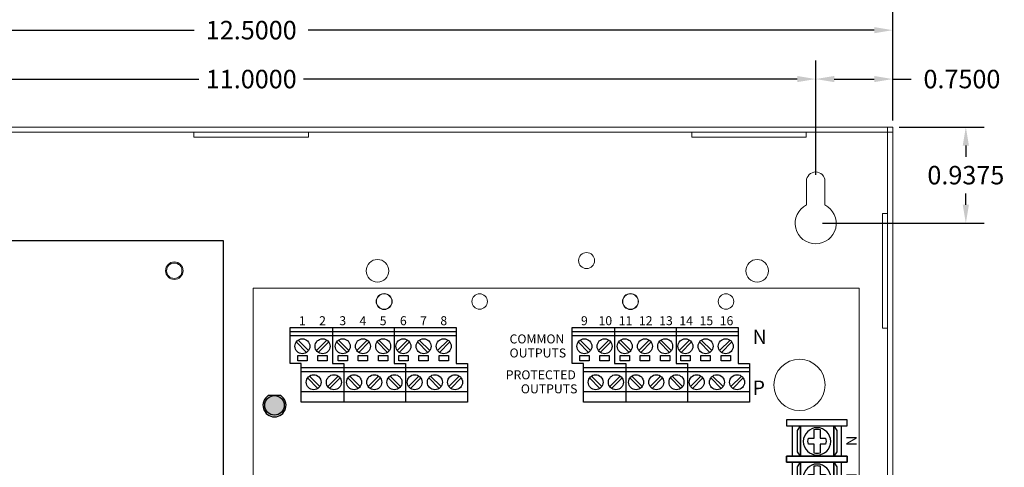
# Model space of a CAD drawing. Units: inches. Extents: x -10.4 to 14.9, y -6.4 to 19.1.
# Drawn here: x 0 to 9.6, y 9.6 to 13.9 of the extents above; entities that cross this region are included whole.
import ezdxf

# ---------------------------------------------------------------- set-up
doc = ezdxf.new("R2010")
doc.units = ezdxf.units.IN
doc.header["$MEASUREMENT"] = 0
doc.layers.get('DEFPOINTS').update_dxf_attribs({"color": 50})
doc.layers.add('BC300', color=7, linetype='Continuous')
doc.styles.add('Tahoma', font='tahoma.ttf')
doc.dimstyles.get("Standard").update_dxf_attribs({"dimtxt": 0.18, "dimasz": 0.18, "dimexe": 0.18, "dimexo": 0.0625, "dimgap": 0.09, "dimtad": 0, "dimtih": 1, "dimtoh": 1, "dimdec": 4, "dimzin": 0, "dimdsep": 46, "dimtxsty": 'Standard', "dimcen": 0.09, "dimadec": 0, "dimazin": 0, "dimtfac": 1, "dimtdec": 4, "dimtofl": 0, "dimtmove": 0, "dimatfit": 3, "dimfxl": 0, "dimtolj": 1, "dimtzin": 0, "dimarcsym": 0})

# ---------------------------------------------------------------- blocks, each defined once
blk = doc.blocks.new('*D1')
at = {"layer": 'BC300', "color": 0, "lineweight": -2}
for p, q in [((-3.2634, 12.5075), (-3.2634, 13.5301)), ((7.7366, 12.4175), (7.7366, 13.5301)), ((-3.0834, 13.3501), (1.7266, 13.3501)), ((7.5566, 13.3501), (2.7466, 13.3501))]:
    blk.add_line(p, q, dxfattribs=at)
at = {"layer": 'BC300', "color": 0, "lineweight": 5}
for points in [[(-3.0834, 13.3801), (-3.0834, 13.3201), (-3.2634, 13.3501)], [(7.5566, 13.3801), (7.5566, 13.3201), (7.7366, 13.3501)]]:
    blk.add_solid(points, dxfattribs=at)
at = {"layer": 'DEFPOINTS', "color": 0, "lineweight": 5}
for p in [(7.7366, 13.3501), (-3.2634, 12.445), (7.7366, 12.355)]:
    blk.add_point(p, dxfattribs=at)
at = {"layer": 'BC300', "color": 0, "lineweight": 5, "insert": (2.2366, 13.3501), "char_height": 0.18, "attachment_point": 5}
blk.add_mtext('\\A1;11.0000', dxfattribs=at)
blk = doc.blocks.new('*D2')
at = {"layer": 'BC300', "color": 0, "lineweight": -2}
for p, q in [((-4.0134, 12.895), (-4.0134, 14.0067)), ((8.4866, 13.0075), (8.4866, 14.0067)), ((-3.8334, 13.8267), (1.6816, 13.8267)), ((8.3066, 13.8267), (2.7916, 13.8267))]:
    blk.add_line(p, q, dxfattribs=at)
at = {"layer": 'BC300', "color": 0, "lineweight": 5}
for points in [[(-3.8334, 13.8567), (-3.8334, 13.7967), (-4.0134, 13.8267)], [(8.3066, 13.8567), (8.3066, 13.7967), (8.4866, 13.8267)]]:
    blk.add_solid(points, dxfattribs=at)
at = {"layer": 'DEFPOINTS', "color": 0, "lineweight": 5}
for p in [(8.4866, 13.8267), (8.4866, 12.945), (-4.0134, 12.8325)]:
    blk.add_point(p, dxfattribs=at)
at = {"layer": 'BC300', "color": 0, "lineweight": 5, "insert": (2.2366, 13.8267), "char_height": 0.18, "attachment_point": 5}
blk.add_mtext('\\A1;12.5000', dxfattribs=at)
blk = doc.blocks.new('*D22')
at = {"layer": 'BC300', "color": 0, "lineweight": -2}
for p, q in [((7.7366, 12.4175), (7.7366, 13.5301)), ((8.4866, 12.945), (8.4866, 13.5301)), ((7.9166, 13.3501), (8.3066, 13.3501)), ((8.4866, 13.3501), (8.6666, 13.3501))]:
    blk.add_line(p, q, dxfattribs=at)
at = {"layer": 'BC300', "color": 0, "lineweight": 5}
for points in [[(7.9166, 13.3801), (7.9166, 13.3201), (7.7366, 13.3501)], [(8.3066, 13.3801), (8.3066, 13.3201), (8.4866, 13.3501)]]:
    blk.add_solid(points, dxfattribs=at)
at = {"layer": 'DEFPOINTS', "color": 0, "lineweight": 5}
for p in [(8.4866, 13.3501), (8.4866, 12.8825), (7.7366, 12.355)]:
    blk.add_point(p, dxfattribs=at)
at = {"layer": 'BC300', "color": 0, "lineweight": 5, "insert": (9.1616, 13.3501), "char_height": 0.18, "attachment_point": 5}
blk.add_mtext('\\A1;0.7500', dxfattribs=at)
blk = doc.blocks.new('*D23')
at = {"layer": 'BC300', "color": 0, "lineweight": -2}
for p, q in [((8.5491, 12.8825), (9.3795, 12.8825)), ((9.1995, 12.7025), (9.1995, 12.5938)), ((9.1995, 12.125), (9.1995, 12.2338)), ((7.8028, 11.945), (9.3795, 11.945))]:
    blk.add_line(p, q, dxfattribs=at)
at = {"layer": 'BC300', "color": 0, "lineweight": 5}
for points in [[(9.1695, 12.7025), (9.2295, 12.7025), (9.1995, 12.8825)], [(9.1695, 12.125), (9.2295, 12.125), (9.1995, 11.945)]]:
    blk.add_solid(points, dxfattribs=at)
at = {"layer": 'DEFPOINTS', "color": 0, "lineweight": 5}
for p in [(8.4866, 12.8825), (9.1995, 12.8825), (7.7403, 11.945)]:
    blk.add_point(p, dxfattribs=at)
at = {"layer": 'BC300', "color": 0, "lineweight": 5, "insert": (9.1995, 12.4138), "char_height": 0.18, "attachment_point": 5}
blk.add_mtext('\\A1;0.9375', dxfattribs=at)
blk = doc.blocks.new('eFlow6NB')
blk.add_lwpolyline([(0, 4.6), (7.5, 4.6), (7.5, 0), (0, 0)], close=True)
at = {"color": 0, "linetype": 'Continuous', "lineweight": 0}
blk.add_circle((0.2931, 4.1223), 0.0855, dxfattribs=at)
blk = doc.blocks.new('screw terminal')
for p, q in [((-0.03, 0.031), (-0.121, 0.031)), ((0.121, 0.031), (0.032, 0.031)), ((-0.121, -0.031), (-0.03, -0.031)), ((0.032, -0.031), (0.121, -0.031))]:
    blk.add_line(p, q)
for points in [[(-0.216, -0.314), (-0.154, -0.314), (-0.154, 0.311), (-0.216, 0.311)], [(0.221, -0.314), (0.159, -0.314), (0.159, 0.311), (0.221, 0.311)], [(-0.154, -0.251), (0.159, -0.251), (0.159, 0.249), (-0.154, 0.249)], [(-0.154, 0.173), (0.159, 0.173), (0.111, 0.204), (-0.107, 0.204)], [(-0.154, -0.171), (0.159, -0.171), (0.159, 0.173), (-0.154, 0.173)], [(0.159, -0.171), (-0.154, -0.171), (-0.107, -0.202), (0.112, -0.202)]]:
    blk.add_lwpolyline(points, close=True)
blk.add_lwpolyline([(-0.121, 0.031, 0.127017), (-0.121, -0.031)], format="xyb")
for points in [[(-0.03, 0.089), (-0.03, 0.031)], [(0.032, 0.031), (0.032, 0.088)], [(-0.03, -0.031), (-0.03, -0.089)], [(0.032, -0.088), (0.032, -0.031)]]:
    blk.add_lwpolyline(points)
blk.add_circle((0, 0), 0.141)
for radius, start, end in [(0.0938, 70.0096, 108.9537), (0.125, 345.5225, 14.4775), (0.0938, 251.0463, 289.9904)]:
    blk.add_arc((0, 0), radius, start, end)
blk = doc.blocks.new('screw terminal 3A')
for points in [[(0, 0), (1.6181, 0), (1.6181, -0.3504), (1.7283, -0.3504), (1.7283, -0.7283), (0.1102, -0.7283), (0.1102, -0.3504), (0, -0.3504), (0, 0)], [(0.4134, 0), (0.4134, -0.3504), (0.5236, -0.3504), (0.5236, -0.7283)], [(1.0157, 0), (1.0157, -0.3504), (1.126, -0.3504), (1.126, -0.7283)], [(0, -0.0394), (1.6181, -0.0394)], [(0, -0.0787), (1.6181, -0.0787)], [(0.1615, -0.2438), (0.0602, -0.1424)], [(0.0786, -0.124), (0.18, -0.2253)], [(0.3584, -0.124), (0.257, -0.2253)], [(0.2755, -0.2438), (0.3768, -0.1424)], [(0.5552, -0.2438), (0.4539, -0.1424)], [(0.4723, -0.124), (0.5737, -0.2253)], [(0.7521, -0.124), (0.6507, -0.2253)], [(0.6692, -0.2438), (0.7705, -0.1424)], [(0.9489, -0.2438), (0.8476, -0.1424)], [(0.866, -0.124), (0.9674, -0.2253)], [(1.1458, -0.124), (1.0444, -0.2253)], [(1.0629, -0.2438), (1.1642, -0.1424)], [(1.3426, -0.2438), (1.2413, -0.1424)], [(1.2597, -0.124), (1.3611, -0.2253)], [(1.5395, -0.124), (1.4381, -0.2253)], [(1.4566, -0.2438), (1.5579, -0.1424)], [(0.1102, -0.3898), (1.7283, -0.3898)], [(0.1102, -0.4291), (1.7283, -0.4291)], [(0.1889, -0.4744), (0.2902, -0.5757)], [(0.4686, -0.4744), (0.3673, -0.5757)], [(0.5826, -0.4744), (0.6839, -0.5757)], [(0.8623, -0.4744), (0.761, -0.5757)], [(0.9763, -0.4744), (1.0776, -0.5757)], [(1.256, -0.4744), (1.1547, -0.5757)], [(1.37, -0.4744), (1.4713, -0.5757)], [(1.6497, -0.4744), (1.5484, -0.5757)], [(0.2718, -0.5942), (0.1704, -0.4928)], [(0.3857, -0.5942), (0.4871, -0.4928)], [(0.6655, -0.5942), (0.5641, -0.4928)], [(0.7794, -0.5942), (0.8808, -0.4928)], [(1.0592, -0.5942), (0.9578, -0.4928)], [(1.1731, -0.5942), (1.2745, -0.4928)], [(1.4529, -0.5942), (1.3515, -0.4928)], [(1.5668, -0.5942), (1.6682, -0.4928)], [(0.1102, -0.626), (1.7283, -0.626)]]:
    blk.add_lwpolyline(points)
for points in [[(0.0745, -0.2741), (0.1657, -0.2741), (0.1657, -0.3262), (0.0745, -0.3262)], [(0.2713, -0.2741), (0.3625, -0.2741), (0.3625, -0.3262), (0.2713, -0.3262)], [(0.4682, -0.2741), (0.5594, -0.2741), (0.5594, -0.3262), (0.4682, -0.3262)], [(0.665, -0.2741), (0.7562, -0.2741), (0.7562, -0.3262), (0.665, -0.3262)], [(0.8619, -0.2741), (0.9531, -0.2741), (0.9531, -0.3262), (0.8619, -0.3262)], [(1.0587, -0.2741), (1.15, -0.2741), (1.15, -0.3262), (1.0587, -0.3262)], [(1.2556, -0.2741), (1.3468, -0.2741), (1.3468, -0.3262), (1.2556, -0.3262)], [(1.4524, -0.2741), (1.5437, -0.2741), (1.5437, -0.3262), (1.4524, -0.3262)]]:
    blk.add_lwpolyline(points, close=True)
for centre in [(0.1201, -0.1839), (0.3169, -0.1839), (0.5138, -0.1839), (0.7106, -0.1839), (0.9075, -0.1839), (1.1043, -0.1839), (1.3012, -0.1839), (1.498, -0.1839), (0.2303, -0.5343), (0.4272, -0.5343), (0.624, -0.5343), (0.8209, -0.5343), (1.0177, -0.5343), (1.2146, -0.5343), (1.4114, -0.5343), (1.6083, -0.5343)]:
    blk.add_circle(centre, 0.0728)
blk = doc.blocks.new('led_green')
for color, points in [(82, [(0.2213, 0, -1), (0.0312, 0), (0.0312, -0.0603, 3.44342), (0.0312, 0.0603), (0.0312, 0, -1)]), (3, [(0.0312, 0, 1), (0.2213, 0, 1)])]:
    blk.add_hatch(color=color).paths.add_polyline_path(points)
at = {"color": 82, "linetype": 'Continuous'}
blk.add_line((0.0312, 0.0603), (0.0312, -0.0603), dxfattribs=at)
at = {"color": 3, "linetype": 'Continuous'}
blk.add_circle((0.1263, 0), 0.095, dxfattribs=at)
at = {"color": 82, "linetype": 'Continuous'}
blk.add_arc((0.1263, 0), 0.1125, 212.38754, 147.61246, dxfattribs=at)
blk = doc.blocks.new('PD16W')
at = {"lineweight": 5}
blk.add_lwpolyline([(0, 0), (5.9055, 0), (5.9055, 5.9843), (0, 5.9843)], close=True, dxfattribs=at)
at = {"color": 7, "linetype": 'Continuous', "lineweight": 5}
for centre in [(1.2756, 5.8543), (2.2056, 5.8543), (3.6756, 5.8543), (4.6061, 5.8543), (1.2756, 0.9543), (2.2056, 0.9543), (3.6756, 0.9543), (4.6061, 0.9543)]:
    blk.add_circle(centre, 0.0754, dxfattribs=at)
at = {"lineweight": 5}
blk.add_circle((5.3228, 5.0413), 0.25, dxfattribs=at)
at = {"lineweight": 5, "zscale": 0.03937007874}
for p in [(0.3583, 5.6024), (3.1063, 5.6024)]:
    blk.add_blockref('screw terminal 3A', p, dxfattribs=at)
at = {"lineweight": 5, "zscale": 0.03937007874, "rotation": 270}
blk.add_blockref('led_green', (0.2072, 4.9688), dxfattribs=at)
at = {"color": 7, "linetype": 'Continuous', "lineweight": 5, "xscale": -0.9452755905474001, "yscale": 0.9452755905474001, "zscale": 0.9452755905474001, "rotation": 270}
for p in [(5.4933, 4.4918), (5.4933, 4.1374), (5.4933, 3.7829), (5.4933, 3.4284), (5.4933, 3.0739)]:
    blk.add_blockref('screw terminal', p, dxfattribs=at)
at = {"lineweight": 5, "style": 'Tahoma'}
for s, height, p in [('1', 0.0876, (0.445, 5.6234)), ('2', 0.0876, (0.6419, 5.6234)), ('3', 0.0876, (0.8387, 5.6234)), ('4', 0.0876, (1.0356, 5.6234)), ('5', 0.0876, (1.2324, 5.6234)), ('6', 0.0876, (1.4293, 5.6234)), ('7', 0.0876, (1.6261, 5.6234)), ('8', 0.0876, (1.823, 5.6234)), ('9', 0.0876, (3.193, 5.6234)), ('10', 0.08764, (3.3645, 5.6234)), ('11', 0.08764, (3.5614, 5.6234)), ('12', 0.08764, (3.7582, 5.6234)), ('13', 0.08764, (3.9551, 5.6234)), ('14', 0.08764, (4.1519, 5.6234)), ('15', 0.08764, (4.3488, 5.6234)), ('16', 0.08764, (4.5456, 5.6234)), ('N', 0.1402, (4.8651, 5.4409)), ('COMMON', 0.08764, (2.4974, 5.446)), ('OUTPUTS', 0.08764, (2.4974, 5.3092)), ('PROTECTED', 0.08764, (2.4605, 5.0963)), ('OUTPUTS', 0.08764, (2.6076, 4.9595)), ('P', 0.1402, (4.8651, 4.9443)), ('PD16W', 0.223, (0.2645, 0.1123))]:
    blk.add_text(s, height=height, dxfattribs=at).set_placement(p)
for s, height, p in [('N', 0.1011, (5.8802, 4.4471)), ('N', 0.1011, (5.8802, 4.0854)), ('P', 0.1011, (5.8802, 3.7264)), ('P', 0.1011, (5.8802, 3.3647)), ('S', 0.1011, (5.8802, 3.0025)), ('XFMR INPUT', 0.10112, (5.83, 2.0137))]:
    blk.add_text(s, height=height, rotation=90, dxfattribs=at).set_placement(p)

msp = doc.modelspace()

# ---------------------------------------------------------------- linework, layer by layer
at = {"color": 0, "linetype": 'Continuous', "lineweight": 0, "extrusion": (0, 1, 0)}
for p, q in [((8.48659, 12.8825), (-4.01341, 12.8825)), ((8.48659, 12.8825), (8.43659, 12.8825)), ((8.43659, 12.8825), (8.43659, -0.1175)), ((8.48659, -0.1175), (8.48659, 12.8825)), ((8.48659, 12.8825), (8.48659, 12.8325)), ((-4.01341, 12.8325), (8.48659, 12.8325)), ((1.67809, 12.7825), (1.67809, 12.8325)), ((1.67809, 12.7825), (2.79509, 12.7825)), ((2.79509, 12.7825), (2.79509, 12.8325)), ((6.52809, 12.7825), (6.52809, 12.8325)), ((6.52809, 12.7825), (7.64509, 12.7825)), ((7.64509, 12.7825), (7.64509, 12.8325)), ((7.64659, 12.12361), (7.64659, 12.355)), ((7.82659, 12.355), (7.82659, 12.12361)), ((8.38659, 12.041), (8.38659, 10.924)), ((8.38659, 12.041), (8.43659, 12.041)), ((8.38659, 10.924), (8.43659, 10.924))]:
    msp.add_line(p, q, dxfattribs=at)
at = {"color": 0, "linetype": 'Continuous', "lineweight": 0}
for centre, radius in [((5.50425, 11.58147), 0.078), ((1.48659, 11.4825), 0.075), ((3.46659, 11.4825), 0.11), ((7.16659, 11.4825), 0.11), ((3.53159, 11.1825), 0.078), ((5.93159, 11.1825), 0.078)]:
    msp.add_circle(centre, radius, dxfattribs=at)
for centre, radius, start, end in [((7.73659, 12.355), 0.09, 360, 180), ((7.73659, 11.945), 0.2, 116.743684, 63.256316)]:
    msp.add_arc(centre, radius, start, end, dxfattribs=at)

# ---------------------------------------------------------------- block references
at = {"lineweight": 5, "rotation": 270}
msp.add_blockref('eFlow6NB', (-2.63576, 11.77562), dxfattribs=at)
at = {"lineweight": 5}
msp.add_blockref('PD16W', (2.256, 5.32817), dxfattribs=at)

# ---------------------------------------------------------------- dimensions: what is measured, and where the dimension line sits
at = {"layer": 'BC300', "lineweight": 5}
for base, p1, p2, picture, middle in [((8.48659, 13.82675), (-4.01341, 12.8325), (8.48659, 12.945), '*D2', (2.23659, 13.82675)), ((7.73659, 13.35014), (-3.26341, 12.445), (7.73659, 12.355), '*D1', (2.23659, 13.35014)), ((8.48659, 13.35014), (7.73659, 12.355), (8.48659, 12.8825), '*D22', (9.16159, 13.35014))]:
    dim = msp.add_linear_dim(base=base, p1=p1, p2=p2, dimstyle='Standard', dxfattribs=at)
    dim.commit()
    dim.dimension.update_dxf_attribs({"geometry": picture, "text_midpoint": middle})
dim = msp.add_linear_dim(base=(9.19947, 12.8825), p1=(7.74031, 11.945), p2=(8.48659, 12.8825), angle=90, dimstyle='Standard', dxfattribs=at)
dim.commit()
dim.dimension.update_dxf_attribs({"geometry": '*D23', "text_midpoint": (9.19947, 12.41375)})

doc.saveas('drawing.dxf')
